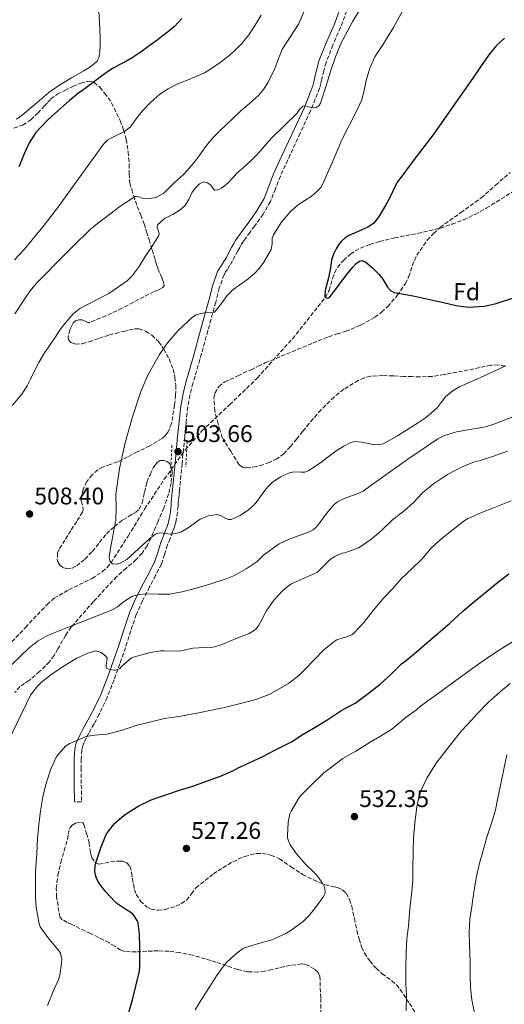
# Model space of a CAD drawing. Units: metres. Extents: x 586719 to 590150, y 4749800 to 4752157.
# Drawn here: x 588715 to 588918, y 4750769 to 4751179 of the extents above; entities that cross this region are included whole.
import ezdxf
from ezdxf.enums import TextEntityAlignment as Align

# ---------------------------------------------------------------- set-up
doc = ezdxf.new("R2010")
doc.units = ezdxf.units.M
doc.header["$MEASUREMENT"] = 0
doc.linetypes.add('DGN Style 2', pattern=[1.739922, 1.043953, -0.695969])
doc.linetypes.add('DGN Style 3', pattern=[2.435891, 1.739922, -0.695969])
for name, color, linetype, lineweight in [('Camino', 7, 'DGN Style 3', 0), ('Cota de punto acotado terreno', 7, 'Continuous', 0), ('Curva de nivel directora', 30, 'Continuous', 30), ('Curva de nivel intermedia', 30, 'Continuous', 0), ('Etiqueta de zona arbolada', 92, 'Continuous', 0), ('Línea de cambio de uso (parcela vista)', 92, 'Continuous', 0), ('Margen derecho', 7, 'Continuous', 0), ('Pontón-alcantarilla (pasos de agua)', 1, 'DGN Style 2', 0), ('Punto acotado terreno (símbolo)', 7, 'Continuous', 0), ('Vaguada', 142, 'DGN Style 3', 13), ('Zona arbolada', 92, 'DGN Style 3', 0)]:
    doc.layers.add(name, color=color, linetype=linetype, lineweight=lineweight)
doc.styles.add('Style-Arial', font='arial.ttf')

# ---------------------------------------------------------------- blocks, each defined once
blk = doc.blocks.new('5PATER')
at = {"layer": 'Punto acotado terreno (símbolo)', "linetype": 'Continuous', "lineweight": 0}
h = blk.add_hatch(color=51, dxfattribs=at)
edge = h.paths.add_edge_path()
edge.add_ellipse((0, 0), major_axis=(-0.11, -0.111), ratio=0.999422, start_angle=0, end_angle=360)

msp = doc.modelspace()

# ---------------------------------------------------------------- linework, layer by layer
at = {"layer": 'Camino', "color": 7, "linetype": 'DGN Style 3', "lineweight": 0, "elevation": 522.69, "flags": 128}
msp.add_lwpolyline([(588741.27, 4750853.19), (588738.32, 4750853.16)], dxfattribs=at)
at = {"layer": 'Camino', "color": 7, "linetype": 'DGN Style 3', "lineweight": 0}
msp.add_polyline3d([(588854.47, 4751189.95, 511.15), (588849.37, 4751176.22, 510.52), (588846.18, 4751168.94, 510.37), (588843.28, 4751161.55, 510.42), (588842.34, 4751158.15, 510.5), (588841.5, 4751154.72, 510.58), (588841.07, 4751152.81, 510.58), (588840.57, 4751150.91, 510.53), (588836.8, 4751141.4, 509.95), (588832.48, 4751132.13, 509.2), (588828.36, 4751123.16, 508.4), (588824.24, 4751114.19, 507.54), (588822.19, 4751108.88, 506.86), (588820.06, 4751103.59, 506.24), (588817.03, 4751098.36, 505.9), (588813.56, 4751093.39, 505.68), (588811.6, 4751090.78, 505.59), (588809.64, 4751088.16, 505.49), (588808.82, 4751086.98, 505.44), (588808.04, 4751085.76, 505.4), (588807.25, 4751084.39, 505.35), (588806.49, 4751083.01, 505.32), (588805.4, 4751080.91, 505.26), (588804.28, 4751078.83, 505.2), (588803.21, 4751077.05, 505.14), (588802.11, 4751075.28, 505.08), (588801.39, 4751074.19, 505.04), (588800.72, 4751073.07, 505), (588798.73, 4751067.43, 504.66), (588797.28, 4751061.59, 504.34), (588793.96, 4751049.65, 504.15), (588790.67, 4751037.7, 504), (588787.78, 4751027.82, 503.72), (588786.5, 4751022.85, 503.57), (588785.58, 4751017.8, 503.46), (588784.89, 4751011.57, 503.43), (588784.31, 4751005.35, 503.48), (588783.24, 4750994.25, 503.64), (588782.17, 4750983.16, 503.92), (588781.96, 4750981.07, 504.05), (588781.74, 4750978.98, 504.18), (588781.65, 4750977.76, 504.19), (588781.56, 4750976.53, 504.2), (588781.29, 4750973.92, 504.3), (588780.91, 4750971.32, 504.42), (588780.6, 4750969.86, 504.39), (588780.2, 4750968.44, 504.39), (588779.75, 4750967.07, 504.55), (588779.27, 4750965.73, 504.77), (588778.21, 4750963.02, 505.27), (588777.13, 4750960.31, 505.76), (588775.93, 4750956.3, 506.43), (588774.62, 4750952.37, 507.08), (588772.19, 4750947.59, 507.76), (588769.67, 4750942.8, 508.45), (588766.77, 4750937.07, 509.75), (588764.14, 4750931.29, 511.09), (588761.81, 4750924.44, 512.3), (588759.61, 4750917.46, 513.41), (588757.28, 4750910.75, 514.39), (588754.87, 4750904.05, 515.36), (588751.98, 4750896.78, 516.53), (588748.68, 4750889.69, 517.68), (588746.49, 4750885.72, 518.21), (588744.25, 4750881.78, 518.71), (588743.3, 4750879.93, 518.97), (588742.41, 4750878.05, 519.27), (588741.79, 4750876.47, 519.62), (588741.45, 4750874.81, 519.97), (588741.19, 4750871.09, 520.29), (588741.13, 4750867.38, 520.61), (588741.2, 4750860.29, 521.65), (588741.27, 4750853.19, 522.69)], dxfattribs=at)
at = {"layer": 'Curva de nivel directora', "color": 30, "linetype": 'Continuous', "lineweight": 30, "flags": 128}
for points, elevation in [([(588783.1, 4751179.97), (588780.05, 4751176.59), (588777.73, 4751174.61), (588775.34, 4751172.77), (588772.63, 4751170.78), (588769.9, 4751168.8), (588766.19, 4751166.09), (588762.42, 4751163.47), (588759.73, 4751161.97), (588756.98, 4751160.57), (588754.79, 4751159.4)], 525), ([(588917.7, 4751171.68), (588914.36, 4751168.71), (588911.55, 4751165.29), (588908.03, 4751160.15), (588904.51, 4751155.02), (588896.36, 4751143.39), (588888.19, 4751131.77), (588880.45, 4751121.61), (588872.83, 4751111.36), (588871.1, 4751107.93), (588869.5, 4751104.41), (588868.2, 4751102.14), (588866.85, 4751099.89), (588865.13, 4751097.04), (588863.01, 4751094.46), (588860.67, 4751092.92), (588858.14, 4751091.74), (588855.43, 4751090.57), (588852.74, 4751089.36), (588851.12, 4751088.35), (588849.68, 4751087.07), (588848.45, 4751085.56), (588847.46, 4751083.89), (588846.36, 4751081.6), (588845.58, 4751079.21), (588845.24, 4751076.87), (588844.9, 4751074.54), (588844.24, 4751071.79), (588843.55, 4751069.04), (588842.97, 4751066.51), (588842.75, 4751063.97), (588843, 4751063.55), (588843.86, 4751063.24), (588844.62, 4751063.44), (588848.17, 4751068.12), (588851.82, 4751073.01), (588854.45, 4751076.23), (588855.81, 4751077.67), (588857.22, 4751078.7), (588858.15, 4751078.92), (588859.91, 4751078.29), (588862.68, 4751075.88), (588865.33, 4751073.21), (588866.96, 4751071.19), (588868.98, 4751067.85), (588870.18, 4751066.51), (588871.74, 4751065.68), (588875.66, 4751064.91), (588879.6, 4751064.25), (588885.94, 4751062.83), (588892.29, 4751061.41), (588897.52, 4751060.23), (588902.77, 4751059.53), (588909.31, 4751059.98), (588914.19, 4751061.05), (588928.75, 4751065.72)], 500), ([(588754.79, 4751159.4), (588752.69, 4751158.11), (588749.12, 4751155.47), (588745.57, 4751152.8), (588742.82, 4751150.78), (588740.08, 4751148.75), (588736.29, 4751145.71), (588732.61, 4751142.54), (588727.22, 4751137.71), (588722.27, 4751132.37), (588719.49, 4751128.06), (588717.31, 4751123.42), (588716.25, 4751120.71), (588715.18, 4751118)], 525), ([(588760.2, 4750808.05), (588756.03, 4750810.83), (588755.23, 4750811.65), (588751.15, 4750815.87), (588748.25, 4750819.76), (588747.37, 4750821.73), (588746.99, 4750823.09), (588746.83, 4750824.42), (588746.97, 4750826.37), (588747.26, 4750827.7), (588749.43, 4750834.37), (588751.56, 4750839.51), (588752.47, 4750840.98), (588755.21, 4750844.21), (588758.89, 4750847.52), (588760.7, 4750848.77), (588765.2, 4750851.52), (588770.35, 4750853.95), (588776.8, 4750856.21), (588782.09, 4750858.03), (588788.17, 4750859.83), (588793.42, 4750861.83), (588799.23, 4750863.94), (588804.64, 4750866.21), (588806.6, 4750867.35), (588811.5, 4750869.62), (588816.64, 4750871.92), (588821.9, 4750874.78), (588828.84, 4750878.18), (588833.8, 4750881.36), (588839, 4750884.43), (588843.98, 4750887.57), (588849.84, 4750891.38), (588855.36, 4750894.35), (588856.59, 4750895.23), (588860.88, 4750898.37), (588865.82, 4750902.29), (588870.33, 4750906.24), (588874.73, 4750910.7), (588876.08, 4750911.76), (588881.08, 4750915.76), (588885.2, 4750919.39), (588889.98, 4750923.33), (588894.81, 4750927.57), (588900.32, 4750932.69), (588905.55, 4750937.07), (588910.06, 4750940.78), (588914.7, 4750944.49), (588919.53, 4750948.32)], 525), ([(588761.08, 4750765.3), (588762.67, 4750771.11), (588763.91, 4750776.23), (588765.43, 4750782.53), (588765.63, 4750784.67), (588765.66, 4750786.39), (588765.61, 4750792.35), (588765.53, 4750798.08), (588764.91, 4750802.56), (588764.43, 4750803.71), (588763.23, 4750805.63), (588762.63, 4750806.31), (588760.97, 4750807.63), (588760.2, 4750808.05)], 525)]:
    msp.add_lwpolyline(points, dxfattribs=dict(at, elevation=elevation))
at = {"layer": 'Curva de nivel intermedia', "color": 30, "linetype": 'Continuous', "lineweight": 0, "flags": 128}
for points, elevation in [([(588859.89, 4751187.82), (588854.4, 4751178.83), (588849.47, 4751169.53), (588847.25, 4751163.95), (588845.28, 4751158.29), (588843.17, 4751151.44), (588840.96, 4751144.57), (588840.23, 4751143.46), (588839.09, 4751142.8), (588838.16, 4751142.72), (588837.23, 4751142.78), (588835.38, 4751143.28), (588834.46, 4751143.46), (588833.57, 4751143.29), (588832.24, 4751141.92), (588831.15, 4751140.32), (588825.82, 4751135.2), (588820.59, 4751129.97), (588818.23, 4751127.34), (588815.87, 4751124.72), (588813.83, 4751122.53), (588811.76, 4751120.37), (588808.88, 4751117.75), (588805.94, 4751115.21), (588804.14, 4751113.23), (588802.35, 4751111.17), (588799.65, 4751109.11), (588798.18, 4751108.48), (588796.86, 4751108.33), (588796.06, 4751109.21), (588795.22, 4751110.4), (588793.79, 4751111.35), (588792.35, 4751111.74), (588790.5, 4751110.89), (588788.77, 4751109.29), (588787.45, 4751107.44), (588786.1, 4751104.48), (588784.37, 4751101.84), (588782.01, 4751099.82), (588779.42, 4751098.11), (588777.69, 4751097.3), (588775.94, 4751096.49), (588772.96, 4751093.9), (588772.78, 4751092.84), (588773.42, 4751091.07), (588773.64, 4751090.21), (588773.47, 4751089.44), (588770.73, 4751085.01), (588767.87, 4751080.62), (588765.33, 4751076.45)], 510), ([(588816.22, 4751181.31), (588813.67, 4751177.16), (588811.01, 4751173.07), (588808.2, 4751169.49), (588804.96, 4751166.27), (588802.08, 4751163.86), (588799.07, 4751161.61), (588795.86, 4751159.35), (588792.53, 4751157.29), (588786.77, 4751154.75), (588780.94, 4751152.35), (588777.37, 4751150.52), (588773.95, 4751148.38), (588770.13, 4751145.09), (588766.69, 4751141.42), (588764.12, 4751138.02), (588761.55, 4751134.64), (588758.92, 4751132.68), (588754.31, 4751130.49), (588752.16, 4751129.24), (588750.4, 4751127.55), (588742.52, 4751116.53)], 520), ([(588875.48, 4751183.6), (588871.41, 4751176.11), (588869.22, 4751172.49), (588866.96, 4751168.91), (588863.62, 4751163.98), (588861.5, 4751159.17), (588860, 4751154.12), (588859.23, 4751150), (588858.16, 4751145.98), (588856.12, 4751141.57), (588849.89, 4751129.31), (588845.93, 4751120.14), (588841.97, 4751110.97), (588841.07, 4751109.45), (588839.19, 4751107.5), (588837.09, 4751105.74), (588834.37, 4751104), (588831.63, 4751102.25), (588828.57, 4751099.49), (588824.57, 4751094.88), (588821.3, 4751089.69), (588820.86, 4751088.23), (588820.78, 4751085.87), (588820.34, 4751083.63), (588817.37, 4751078.25), (588815.57, 4751075.79), (588813.44, 4751073.58), (588811.76, 4751072.15), (588810.03, 4751070.8), (588808.4, 4751069.6), (588806.77, 4751068.4), (588805.52, 4751067.52), (588804.29, 4751066.62), (588802.1, 4751064.39), (588800.16, 4751061.93), (588798.6, 4751059.65), (588796.8, 4751057.47), (588796.11, 4751057.19), (588794.94, 4751057.3), (588793.76, 4751057.36), (588790.59, 4751056.79), (588789.04, 4751056.26), (588787.57, 4751055.34), (588781.54, 4751049.75), (588777.09, 4751044.57), (588773.74, 4751039.83), (588768.93, 4751031.13), (588766.04, 4751024.33), (588762.5, 4751013.75), (588759.53, 4751002.86), (588757.1, 4750992.16), (588755.66, 4750981.38), (588755.75, 4750975.93), (588755.57, 4750970.53), (588754.95, 4750967.27), (588754.32, 4750964.02), (588753.52, 4750959.71), (588752.78, 4750955.41), (588753.11, 4750953.65), (588753.6, 4750952.91), (588754.2, 4750952.48), (588755.9, 4750952.3), (588757.44, 4750952.69), (588760.2, 4750954.3), (588768.27, 4750961.63), (588769.67, 4750962.85), (588771.09, 4750964.06), (588772.05, 4750964.77), (588773.12, 4750965.28), (588774.39, 4750965.42), (588776.32, 4750965.07), (588778.24, 4750964.86), (588780.68, 4750965.1), (588783.05, 4750965.81), (588784.43, 4750966.62), (588785.73, 4750967.49), (588788.2, 4750969.31), (588790.8, 4750971.12), (588794.21, 4750972.47), (588797.71, 4750972.99), (588799.2, 4750972.67), (588801.43, 4750971.38), (588802.54, 4750970.92), (588803.65, 4750970.93), (588807.42, 4750972.56)], 505), ([(588834.44, 4751183.51), (588831.73, 4751177.58), (588828.46, 4751172.44), (588825.15, 4751167.31), (588823.47, 4751163.2), (588821.86, 4751159.04), (588818.94, 4751153.11)], 515), ([(588818.94, 4751153.11), (588817.2, 4751150.33), (588815.09, 4751147.81), (588811.37, 4751144.52), (588807.62, 4751141.31), (588804.71, 4751138.55), (588801.81, 4751135.77), (588799.15, 4751133.2), (588796.53, 4751130.57), (588794.55, 4751128.31), (588792.69, 4751125.93), (588790.61, 4751123.12), (588788.53, 4751120.3), (588786.36, 4751117.6), (588784.02, 4751115.04), (588782.15, 4751113.35), (588780.26, 4751111.71), (588777.96, 4751109.42), (588775.65, 4751107.12), (588772.42, 4751105.23), (588769.49, 4751104.89), (588766.56, 4751105.05), (588765.07, 4751105.57), (588764.34, 4751105.79), (588763.65, 4751105.66), (588757.31, 4751101.46), (588751.33, 4751096.88), (588747.93, 4751094.45), (588744.7, 4751091.82), (588737.61, 4751084.78), (588730.58, 4751077.68), (588726.51, 4751073.61), (588722.48, 4751069.52), (588719.89, 4751066.28), (588717.55, 4751062.83), (588713.42, 4751056.73)], 515), ([(588742.52, 4751116.53), (588734.66, 4751105.5), (588732.33, 4751102.41), (588729.98, 4751099.33), (588725.67, 4751093.77), (588721.28, 4751088.27), (588717.42, 4751083.63), (588713.3, 4751079.23)], 520), ([(588765.33, 4751076.45), (588762.4, 4751072.61), (588760.27, 4751070.54), (588752.67, 4751065.22), (588746.65, 4751062.1), (588740.64, 4751058.98), (588737.74, 4751056.69), (588735.31, 4751053.82), (588733.68, 4751051.83), (588732.16, 4751049.78), (588730.36, 4751047.12), (588728.56, 4751044.46), (588727.21, 4751042.47), (588725.87, 4751040.48), (588723.48, 4751036.4), (588721.29, 4751032.19), (588719.96, 4751029.43), (588718.61, 4751026.67), (588716.38, 4751023.22), (588712.37, 4751018.54)], 510), ([(588807.42, 4750972.56), (588810.96, 4750975.02), (588812.98, 4750976.79), (588814.75, 4750978.72), (588816.22, 4750980.89), (588817.68, 4750983.07), (588819.16, 4750984.77), (588820.81, 4750986.34), (588824.24, 4750988.72), (588827.98, 4750990.46), (588829.91, 4750990.79), (588832.96, 4750990.62), (588834.42, 4750990.71), (588835.76, 4750991.2), (588838.45, 4750992.94), (588841.07, 4750994.78), (588844.52, 4750997.32), (588847.98, 4750999.85), (588850.75, 4751001.6), (588853.68, 4751003.05), (588855.27, 4751003.47), (588858.24, 4751003.26), (588862.84, 4751002.18), (588865.05, 4751002.02), (588867.12, 4751002.56), (588873.06, 4751005.81), (588881.79, 4751011.37), (588884.7, 4751013.39), (588887.21, 4751015.38), (588889.57, 4751017.53), (588891.36, 4751019.81), (588893.17, 4751022.11), (588895.86, 4751024.44), (588898.88, 4751026.27), (588906.16, 4751029.52), (588913.44, 4751032.78), (588918.29, 4751035.04)], 505), ([(588809.92, 4750950.34), (588814.56, 4750953.46), (588817.23, 4750956.11), (588823.7, 4750960.79), (588827.6, 4750962.58), (588830.48, 4750963.66), (588833.37, 4750964.74), (588836.48, 4750965.92), (588837.93, 4750966.67), (588839.2, 4750967.71), (588840.55, 4750969.42), (588841.81, 4750971.17), (588844.13, 4750974.26), (588846.65, 4750977.23), (588848.08, 4750978.35), (588850.53, 4750979.52), (588853.09, 4750980.53), (588855.99, 4750981.52), (588858.77, 4750982.75), (588862.03, 4750985.07), (588865.25, 4750987.44), (588877.45, 4750996.17), (588889.92, 4751004.59), (588892.63, 4751006), (588897.73, 4751007.56), (588905.82, 4751008.89), (588909.83, 4751009.66), (588913.69, 4751010.83), (588922.57, 4751014.35)], 510), ([(588710.83, 4750878.67), (588719.93, 4750897.73), (588722.86, 4750901.46), (588724.78, 4750903.27), (588728.86, 4750906.47), (588734.09, 4750909.92), (588739.1, 4750912.95), (588743.98, 4750915.23), (588747.13, 4750916.1), (588747.68, 4750916.03), (588748.43, 4750915.83), (588749.36, 4750915.44), (588750, 4750915.06), (588751.32, 4750914.02), (588751.92, 4750913.14), (588751.82, 4750912.02), (588751.63, 4750911.17), (588751.53, 4750910.16), (588751.58, 4750908.99), (588752.2, 4750908.59), (588752.92, 4750908.39), (588754.89, 4750908.08), (588755.45, 4750908.08), (588756.75, 4750908.45), (588757.23, 4750908.82), (588757.93, 4750909.62), (588762.11, 4750913.19), (588763.32, 4750913.6), (588769.88, 4750915.51), (588774.41, 4750916.21), (588775.68, 4750916.15), (588781.53, 4750916.05), (588782.78, 4750916.22), (588787.68, 4750917.28), (588790.19, 4750917.47), (588796.19, 4750917.71), (588798.81, 4750918.32), (588800.57, 4750919.07), (588805.84, 4750921.36), (588811.16, 4750923.42), (588813.32, 4750924.67), (588814.12, 4750925.36), (588815.2, 4750926.88), (588815.87, 4750928.14), (588818.25, 4750932.75), (588821.56, 4750937.33), (588825.05, 4750941.22), (588827.76, 4750943.41), (588828.91, 4750944.13), (588834.65, 4750946.7), (588839.52, 4750948.86), (588840.81, 4750950.08), (588845.1, 4750954.4), (588846.94, 4750955.54), (588849.95, 4750956.86), (588851.05, 4750957.04), (588856.78, 4750959.06), (588857.87, 4750959.79), (588862.35, 4750962.91), (588866.4, 4750966.3), (588871.15, 4750970.88), (588875.69, 4750974.46), (588879.71, 4750978.09), (588883.47, 4750982.05), (588888.08, 4750985.81), (588894.01, 4750989.68), (588900.08, 4750992.93), (588905.18, 4750994.99), (588907.6, 4750995.53), (588913.18, 4750997.33), (588918.96, 4750999.49)], 515), ([(588727.1, 4750768.16), (588729.51, 4750774.07), (588731.74, 4750779.09), (588732.22, 4750780.92), (588732.99, 4750785.92), (588733.03, 4750787.54), (588732.47, 4750790.02), (588731.9, 4750790.93), (588727.99, 4750795.8), (588727.16, 4750796.6), (588724.03, 4750801.08), (588723.64, 4750802.24), (588722.31, 4750809.3), (588722.06, 4750813.38), (588722.06, 4750818.77), (588722.11, 4750824.18), (588722.6, 4750831.65), (588722.86, 4750837.99), (588723.42, 4750843.65), (588724.19, 4750849.38), (588725.21, 4750855.27), (588726.44, 4750860.43), (588728.32, 4750866.59), (588730.7, 4750871.81), (588731.1, 4750872.39), (588734.65, 4750876.42), (588736.4, 4750877.55), (588737.64, 4750878.13), (588743.26, 4750880.39), (588745.68, 4750880.91), (588746.67, 4750880.98), (588751.79, 4750881.33), (588752.57, 4750881.49), (588758.43, 4750883.07), (588759.5, 4750883.52), (588764.51, 4750885.12), (588770.24, 4750886.55), (588775.87, 4750887.92), (588781.87, 4750888.72), (588784.17, 4750889.17), (588790.75, 4750890.45), (588796.17, 4750891.52), (588801.53, 4750892.7), (588807.08, 4750894.08), (588813.93, 4750895.79), (588819.6, 4750897.98), (588822.97, 4750899.84), (588827.6, 4750902.58), (588831.93, 4750905.9), (588834.65, 4750908.67), (588838.32, 4750912.46), (588842.32, 4750916.53), (588846.73, 4750920.11), (588847.8, 4750920.69), (588850.46, 4750921.63), (588851.5, 4750921.81), (588854, 4750922.78), (588854.94, 4750923.57), (588859.07, 4750927.98), (588862.92, 4750933.04), (588867.44, 4750938.21), (588870.97, 4750942.06), (588874.68, 4750946.16), (588879.2, 4750950.45), (588883.32, 4750954.49), (588886.78, 4750958.53), (588890.96, 4750962.54), (588895.57, 4750966.25), (588900.86, 4750970.4), (588902.35, 4750971.23), (588907.85, 4750973.71), (588913.5, 4750975.97), (588920.46, 4750978.78)], 520), ([(588712.12, 4750910.34), (588719.64, 4750917.55), (588723.17, 4750920.39), (588727.08, 4750922.58), (588737.46, 4750926.67), (588747.85, 4750930.71), (588750.97, 4750931.99), (588754.08, 4750933.3), (588756.24, 4750934.55), (588759.21, 4750936.91), (588762.48, 4750938.9), (588765.36, 4750939.68), (588768.3, 4750939.98), (588773.22, 4750939.78), (588778.11, 4750939.81), (588782.58, 4750940.7), (588787, 4750941.81), (588794.36, 4750943.85), (588801.63, 4750946.21), (588805.05, 4750947.64), (588809.92, 4750950.34)], 510), ([(588800.92, 4750785.22), (588801.66, 4750785.97), (588805.35, 4750789.55), (588808.39, 4750791.81), (588809.35, 4750792.26), (588814.67, 4750793.91), (588820.73, 4750795.67), (588826.54, 4750798.31), (588828.76, 4750799.67), (588833.77, 4750803.3), (588836.28, 4750805.73), (588839.07, 4750809.22), (588842.28, 4750813.7), (588842.76, 4750814.83), (588842.89, 4750815.6), (588842.79, 4750816.75), (588842.6, 4750817.54), (588842.12, 4750818.71), (588841.69, 4750819.46), (588839.13, 4750822.87), (588838.49, 4750823.49), (588834.47, 4750827.43), (588830.94, 4750831.43), (588828.38, 4750835.3), (588827.56, 4750836.96), (588827.26, 4750838.18), (588827.23, 4750839.03), (588827.45, 4750844.63), (588828.23, 4750848.19), (588828.73, 4750849.31), (588832.01, 4750854.99), (588832.88, 4750855.94), (588837.68, 4750860.64), (588842.17, 4750865.09), (588844.96, 4750867.18), (588850.32, 4750871.2), (588855.66, 4750874.35), (588861.66, 4750878.03), (588866.01, 4750880.62), (588870.72, 4750883.54), (588872.57, 4750885.04), (588876.76, 4750888.48), (588881.02, 4750891.52), (588882.65, 4750893.04), (588887.13, 4750896.32), (588891.61, 4750899.42), (588896.41, 4750903.04), (588900.89, 4750906.27), (588906.01, 4750910.11), (588911.05, 4750913.57), (588915.85, 4750916.67), (588921.02, 4750919.93)], 530), ([(588876.7, 4750765.94), (588876.87, 4750772.32), (588876.59, 4750777.46), (588876.63, 4750783.49), (588876.71, 4750790.45), (588876.94, 4750795.89), (588877.61, 4750801.44), (588878.22, 4750808.51), (588878.91, 4750814.53), (588879.5, 4750820.29), (588879.45, 4750825.54), (588879.66, 4750832.38), (588879.77, 4750838.16), (588880.31, 4750844.32), (588881.11, 4750851.02), (588882.3, 4750856.46), (588882.81, 4750857.79), (588885.34, 4750863.04), (588889.2, 4750869.34), (588891.58, 4750872.3), (588895.98, 4750878.08), (588899.76, 4750882.72), (588904.03, 4750887.36), (588905.98, 4750889.58), (588910.96, 4750894.64), (588916.09, 4750899.25), (588920.03, 4750902.53)], 535), ([(588905.21, 4750765.09), (588904.09, 4750770.62), (588903.56, 4750775.76), (588903.45, 4750781.12), (588903.4, 4750786.64), (588903.18, 4750793.39), (588902.97, 4750798.77), (588903.31, 4750804.27), (588904.12, 4750809.55), (588904.89, 4750815.58), (588906.03, 4750822), (588907.34, 4750827.57), (588908.81, 4750832.91), (588910.31, 4750838.48), (588912.47, 4750844.74), (588914.01, 4750849.89), (588915.1, 4750855.54), (588916.19, 4750860.66), (588917.6, 4750867.49), (588918.73, 4750872.75)], 540), ([(588788.65, 4750766.37), (588791.69, 4750771.41), (588794.78, 4750776.21), (588797.56, 4750780.55), (588800.92, 4750785.22)], 530)]:
    msp.add_lwpolyline(points, dxfattribs=dict(at, elevation=elevation))
at = {"layer": 'Línea de cambio de uso (parcela vista)', "color": 92, "linetype": 'Continuous', "lineweight": 0}
msp.add_polyline3d([(588748.08, 4751189.45, 525.56), (588748.77, 4751178.58, 525.88), (588748.92, 4751175.35, 525.8), (588749.05, 4751172.11, 525.67), (588749.06, 4751170.36, 525.62), (588749.02, 4751168.61, 525.57), (588748.93, 4751166.07, 525.59), (588748.53, 4751163.54, 525.64), (588747.75, 4751162.14, 525.63), (588746.53, 4751161.04, 525.62), (588744.42, 4751159.54, 525.61), (588742.27, 4751158.15, 525.64), (588737.03, 4751155.11, 525.83), (588731.82, 4751152.02, 526.07), (588727.7, 4751149.01, 526.22), (588721.87, 4751144.01, 526.41), (588715.89, 4751139.08, 526.63), (588714.01, 4751137.87, 526.75)], dxfattribs=at)
at = {"layer": 'Margen derecho', "color": 7, "linetype": 'Continuous', "lineweight": 0}
msp.add_polyline3d([(588851.7, 4751191, 511.15), (588846.63, 4751177.33, 510.52), (588843.45, 4751170.08, 510.37), (588840.47, 4751162.49, 510.42), (588839.48, 4751158.89, 510.5), (588838.63, 4751155.4, 510.58), (588838.19, 4751153.51, 510.58), (588837.76, 4751151.83, 510.53), (588834.09, 4751142.57, 509.95), (588829.8, 4751133.37, 509.2), (588825.67, 4751124.39, 508.4), (588821.51, 4751115.34, 507.54), (588819.44, 4751109.96, 506.86), (588817.4, 4751104.89, 506.24), (588814.54, 4751099.95, 505.9), (588811.17, 4751095.13, 505.68), (588809.23, 4751092.55, 505.59), (588807.25, 4751089.89, 505.49), (588806.36, 4751088.62, 505.44), (588805.52, 4751087.3, 505.4), (588804.68, 4751085.85, 505.35), (588803.89, 4751084.4, 505.32), (588802.79, 4751082.29, 505.26), (588801.72, 4751080.3, 505.2), (588800.69, 4751078.6, 505.14), (588799.62, 4751076.88, 505.08), (588798.89, 4751075.77, 505.04), (588798.03, 4751074.34, 505), (588795.89, 4751068.28, 504.66), (588794.42, 4751062.34, 504.34), (588791.11, 4751050.44, 504.15), (588787.82, 4751038.51, 504), (588784.93, 4751028.6, 503.72), (588783.61, 4751023.48, 503.57), (588782.65, 4751018.22, 503.46), (588781.95, 4751011.87, 503.43), (588781.37, 4751005.63, 503.48), (588780.3, 4750994.54, 503.64), (588779.23, 4750983.45, 503.92), (588779.02, 4750981.37, 504.05), (588778.8, 4750979.25, 504.18), (588778.7, 4750977.97, 504.19), (588778.62, 4750976.79, 504.2), (588778.36, 4750974.29, 504.3), (588778, 4750971.83, 504.42), (588777.73, 4750970.57, 504.39), (588777.38, 4750969.3, 504.39), (588776.96, 4750968.03, 504.55), (588776.51, 4750966.77, 504.77), (588775.46, 4750964.1, 505.27), (588774.34, 4750961.28, 505.76), (588773.11, 4750957.19, 506.43), (588771.88, 4750953.52, 507.08), (588769.57, 4750948.94, 507.76), (588767.05, 4750944.16, 508.45), (588764.11, 4750938.35, 509.75), (588761.39, 4750932.38, 511.09), (588759, 4750925.36, 512.3), (588756.8, 4750918.39, 513.41), (588754.49, 4750911.73, 514.39), (588752.11, 4750905.1, 515.36), (588749.27, 4750897.95, 516.53), (588746.04, 4750891.02, 517.68), (588743.91, 4750887.17, 518.21), (588741.65, 4750883.19, 518.71), (588740.65, 4750881.24, 518.97), (588739.69, 4750879.22, 519.27), (588738.95, 4750877.31, 519.62), (588738.51, 4750875.21, 519.97), (588738.23, 4750871.22, 520.29), (588738.17, 4750867.39, 520.61), (588738.25, 4750860.26, 521.65), (588738.32, 4750853.16, 522.69)], dxfattribs=at)
at = {"layer": 'Pontón-alcantarilla (pasos de agua)', "color": 1, "linetype": 'DGN Style 2', "lineweight": 0, "elevation": 503.3, "flags": 128}
for points in [[(588779.02, 4751001.89), (588778.33, 4750988.61)], [(588785.37, 4751003.48), (588784.77, 4750992.98)]]:
    msp.add_lwpolyline(points, dxfattribs=at)
at = {"layer": 'Vaguada', "color": 142, "linetype": 'DGN Style 3', "lineweight": 13}
msp.add_polyline3d([(588708.86, 4750916.35, 509.39), (588717.88, 4750925.91, 509.4), (588726.91, 4750935.46, 508.69), (588729.9, 4750938.07, 508.17), (588735.99, 4750941.64, 507.43), (588745.66, 4750946.33, 506.42), (588750.01, 4750949.19, 505.84), (588751.92, 4750950.92, 505.54), (588753.6, 4750952.91, 505), (588760.71, 4750964.04, 504.69), (588767.6, 4750975.28, 504.38), (588775.82, 4750987.77, 504.02), (588784.51, 4750999.95, 503.66), (588791.52, 4751007.91, 503.41), (588803.11, 4751018.86, 503.16), (588814.61, 4751029.94, 502.9), (588829.28, 4751046.37, 501.77), (588843, 4751063.55, 500), (588844.57, 4751066.51, 499.91), (588846.03, 4751071.43, 499.83), (588846.87, 4751073.85, 499.79), (588848.08, 4751076.09, 499.7), (588850.52, 4751079.03, 499.5), (588853.42, 4751081.57, 499.47), (588855.44, 4751082.97, 499.43), (588857.6, 4751084.13, 499.3), (588861.56, 4751085.69, 499.17), (588865.6, 4751086.94, 499.31), (588871.93, 4751088.43, 499.15), (588881.49, 4751090.28, 498.76), (588890.98, 4751092.51, 498.39), (588895.82, 4751094.08, 498.22), (588900.56, 4751095.96, 498.06), (588905.45, 4751098.19, 497.91), (588910.14, 4751100.75, 497.84), (588926.07, 4751110.76, 497.63)], dxfattribs=at)
at = {"layer": 'Zona arbolada', "color": 92, "linetype": 'DGN Style 3', "lineweight": 0}
for points in [[(588713.07, 4751134.16, 531.27), (588716.78, 4751135.48, 531.17), (588720.08, 4751137.64, 531.06), (588722.99, 4751140.43, 530.95), (588725.74, 4751143.32, 530.76), (588727.1, 4751144.85, 530.53), (588728.51, 4751146.36, 530.28), (588731.28, 4751148.34, 529.94), (588734.32, 4751149.95, 529.6), (588737.63, 4751151.55, 529.2), (588740.99, 4751152.93, 528.72), (588743.78, 4751153.71, 528.26), (588745.19, 4751153.72, 527.97), (588746.49, 4751153.28, 527.65), (588748.9, 4751151.28, 526.82), (588750.88, 4751148.83, 525.97), (588752.38, 4751146.84, 525.34), (588753.74, 4751144.74, 524.8), (588757.42, 4751137.37, 523.49), (588758.84, 4751133.53, 522.89), (588759.89, 4751129.55, 522.29), (588760.71, 4751124.31, 521.53), (588761.2, 4751119.04, 520.77), (588761.16, 4751115.16, 520.24), (588761.44, 4751111.3, 519.72), (588762.2, 4751108.55, 519.26), (588763.05, 4751105.88, 518.74), (588763.75, 4751103.7, 518.18), (588764.48, 4751101.52, 517.68), (588765.96, 4751097.93, 517.21), (588767.4, 4751094.32, 516.79), (588768.43, 4751091, 516.46), (588769.44, 4751087.67, 516.07), (588770.74, 4751083.39, 515.21), (588772.04, 4751079.12, 514.21), (588772.61, 4751077.38, 513.81), (588773.18, 4751075.64, 513.4), (588774.75, 4751071.91, 512.1), (588775.42, 4751070.12, 511.45), (588775.69, 4751068.45, 511.09), (588775.24, 4751067.65, 511.04), (588773.49, 4751066.81, 511.05), (588771.55, 4751066.05, 511.11), (588758.17, 4751059.07, 511.67), (588751.46, 4751055.9, 511.92), (588744.65, 4751053.14, 512.02), (588743.9, 4751053.14, 512.02), (588742.74, 4751053.74, 512.02), (588741.58, 4751054.21, 512.02), (588740.2, 4751054.24, 512.02), (588738.81, 4751053.81, 512.02), (588737.84, 4751052.91, 512.02), (588737.18, 4751051.81, 512.02), (588736.34, 4751050.04, 512.02), (588735.69, 4751047.02, 512), (588735.96, 4751045.72, 511.99), (588736.83, 4751044.77, 511.99), (588738.67, 4751044.14, 511.98), (588741.61, 4751044.28, 511.98), (588744.48, 4751045.08, 511.97), (588748.72, 4751046.56, 511.93), (588753, 4751047.94, 511.81), (588758.76, 4751049.43, 511.4), (588761.05, 4751049.98, 511.18), (588763.34, 4751050.44, 510.96), (588765.21, 4751050.45, 510.83), (588767.97, 4751049.49, 510.68), (588770.64, 4751047.78, 510.52), (588773.47, 4751045.09, 509.97), (588775.6, 4751041.99, 509.52), (588777.81, 4751037.91, 509.64), (588779.48, 4751033.6, 509.8), (588780.22, 4751030.27, 509.8), (588780.57, 4751026.92, 509.81), (588780.54, 4751022.82, 509.82), (588780.11, 4751018.71, 509.83), (588778.84, 4751010.97, 509.76), (588777.41, 4751007.46, 509.71), (588776.31, 4751005.97, 509.69), (588774.89, 4751004.71, 509.68), (588769.76, 4751001.7, 509.69), (588764.54, 4750999.11, 509.72), (588760.46, 4750997.02, 509.74), (588756.38, 4750994.96, 509.8), (588753.23, 4750993.86, 509.87), (588750.04, 4750992.76, 509.97), (588748.12, 4750991.65, 510.05), (588745.63, 4750989.49, 510.18), (588743.48, 4750986.76, 510.28), (588741.91, 4750983.53, 510.33), (588741.1, 4750980.18, 510.39), (588741.2, 4750978.62, 510.42), (588741.89, 4750976.23, 510.46), (588742.02, 4750975.09, 510.48), (588741.71, 4750974.04, 510.5), (588739.26, 4750970.15, 510.49), (588736.79, 4750966.28, 510.48), (588734.35, 4750962.36, 510.56), (588731.93, 4750958.44, 510.64), (588731.28, 4750956.9, 510.67), (588731.17, 4750954.3, 510.71), (588731.54, 4750953.04, 510.72), (588732.23, 4750951.93, 510.72), (588733.77, 4750950.84, 510.71), (588735.19, 4750950.51, 510.68), (588737.4, 4750950.69, 510.63), (588739.26, 4750951.57, 510.6), (588742.66, 4750954.43, 510.55), (588745.83, 4750957.64, 510.5), (588748.71, 4750961.37, 510.4), (588751.69, 4750964.98, 510.18), (588755.02, 4750968, 509.82), (588758.51, 4750970.82, 509.38), (588762.03, 4750972.83, 508.93), (588763.78, 4750973.85, 508.7), (588765.27, 4750975.25, 508.48), (588766.63, 4750977.89, 508.17), (588767.53, 4750982.26, 507.74), (588768.57, 4750986.58, 507.51), (588769.89, 4750989.63, 507.48), (588771.34, 4750992.66, 507.48), (588772.09, 4750993.85, 507.47), (588772.99, 4750994.9, 507.48), (588774.09, 4750995.52, 507.48), (588776.2, 4750995.48, 507.49), (588777.2, 4750995.03, 507.49), (588777.98, 4750994.29, 507.49), (588778.9, 4750992.49, 507.5), (588779.11, 4750990.63, 507.51), (588778.68, 4750986.08, 507.75), (588777.63, 4750981.57, 508.08), (588775.55, 4750975.83, 508.25), (588773.26, 4750970.21, 508.5), (588770.3, 4750963.32, 509.06), (588768.6, 4750960, 509.35), (588766.54, 4750956.87, 509.64), (588764.1, 4750954.19, 509.9), (588759.96, 4750950.68, 510.29), (588755.91, 4750947.08, 510.69), (588746.26, 4750936.73, 511.85), (588737, 4750926.04, 513.11), (588734.58, 4750922.54, 513.59), (588731.46, 4750916.95, 514.47), (588729.81, 4750914.2, 514.83), (588727.9, 4750911.62, 515.06), (588723.81, 4750907.5, 515.1), (588719.35, 4750903.77, 515.06), (588717.47, 4750902.53, 515.09), (588715.59, 4750901.24, 515.14), (588713.48, 4750898.75, 515.23)], [(588713.07, 4751134.16, 531.27), (588716.78, 4751135.48, 531.17), (588720.08, 4751137.64, 531.06), (588722.99, 4751140.43, 530.95), (588725.74, 4751143.32, 530.76), (588727.1, 4751144.85, 530.53), (588728.51, 4751146.36, 530.28), (588731.28, 4751148.34, 529.94), (588734.32, 4751149.95, 529.6), (588737.63, 4751151.55, 529.2), (588740.99, 4751152.93, 528.72), (588743.78, 4751153.71, 528.26), (588745.19, 4751153.72, 527.97), (588746.49, 4751153.28, 527.65), (588748.9, 4751151.28, 526.82), (588750.88, 4751148.83, 525.97), (588752.38, 4751146.84, 525.34), (588753.74, 4751144.74, 524.8), (588757.42, 4751137.37, 523.49), (588758.84, 4751133.53, 522.89), (588759.89, 4751129.55, 522.29), (588760.71, 4751124.31, 521.53), (588761.2, 4751119.04, 520.77), (588761.16, 4751115.16, 520.24), (588761.44, 4751111.3, 519.72), (588762.2, 4751108.55, 519.26), (588763.05, 4751105.88, 518.74), (588763.75, 4751103.7, 518.18), (588764.48, 4751101.52, 517.68), (588765.96, 4751097.93, 517.21), (588767.4, 4751094.32, 516.79), (588768.43, 4751091, 516.46), (588769.44, 4751087.67, 516.07), (588770.74, 4751083.39, 515.21), (588772.04, 4751079.12, 514.21), (588772.61, 4751077.38, 513.81), (588773.18, 4751075.64, 513.4), (588774.75, 4751071.91, 512.1), (588775.42, 4751070.12, 511.45), (588775.69, 4751068.45, 511.09), (588775.24, 4751067.65, 511.04), (588773.49, 4751066.81, 511.05), (588771.55, 4751066.05, 511.11), (588758.17, 4751059.07, 511.67), (588751.46, 4751055.9, 511.92), (588744.65, 4751053.14, 512.02), (588743.9, 4751053.14, 512.02), (588742.74, 4751053.74, 512.02), (588741.58, 4751054.21, 512.02), (588740.2, 4751054.24, 512.02), (588738.81, 4751053.81, 512.02), (588737.84, 4751052.91, 512.02), (588737.18, 4751051.81, 512.02), (588736.34, 4751050.04, 512.02), (588735.69, 4751047.02, 512), (588735.96, 4751045.72, 511.99), (588736.83, 4751044.77, 511.99), (588738.67, 4751044.14, 511.98), (588741.61, 4751044.28, 511.98), (588744.48, 4751045.08, 511.97), (588748.72, 4751046.56, 511.93), (588753, 4751047.94, 511.81), (588758.76, 4751049.43, 511.4), (588761.05, 4751049.98, 511.18), (588763.34, 4751050.44, 510.96), (588765.21, 4751050.45, 510.83), (588767.97, 4751049.49, 510.68), (588770.64, 4751047.78, 510.52), (588773.47, 4751045.09, 509.97), (588775.6, 4751041.99, 509.52), (588777.81, 4751037.91, 509.64), (588779.48, 4751033.6, 509.8), (588780.22, 4751030.27, 509.8), (588780.57, 4751026.92, 509.81), (588780.54, 4751022.82, 509.82), (588780.11, 4751018.71, 509.83), (588778.84, 4751010.97, 509.76), (588777.41, 4751007.46, 509.71), (588776.31, 4751005.97, 509.69), (588774.89, 4751004.71, 509.68), (588769.76, 4751001.7, 509.69), (588764.54, 4750999.11, 509.72), (588760.46, 4750997.02, 509.74), (588756.38, 4750994.96, 509.8), (588753.23, 4750993.86, 509.87), (588750.04, 4750992.76, 509.97), (588748.12, 4750991.65, 510.05), (588745.63, 4750989.49, 510.18), (588743.48, 4750986.76, 510.28), (588741.91, 4750983.53, 510.33), (588741.1, 4750980.18, 510.39), (588741.2, 4750978.62, 510.42), (588741.89, 4750976.23, 510.46), (588742.02, 4750975.09, 510.48), (588741.71, 4750974.04, 510.5), (588739.26, 4750970.15, 510.49), (588736.79, 4750966.28, 510.48), (588734.35, 4750962.36, 510.56), (588731.93, 4750958.44, 510.64), (588731.28, 4750956.9, 510.67)], [(588918.03, 4751034.92, 508.02), (588914.96, 4751035.41, 507.76), (588911.92, 4751035.3, 507.49), (588907.28, 4751034.3, 506.99), (588902.62, 4751033.31, 506.5), (588892.56, 4751031.4, 505.99), (588887.52, 4751030.66, 505.82), (588882.46, 4751030.43, 505.57), (588879.07, 4751030.54, 505.21), (588875.68, 4751030.66, 504.92), (588871.35, 4751030.82, 504.86), (588867.02, 4751030.98, 504.87), (588861.8, 4751030.68, 504.88), (588859.23, 4751030.04, 504.9), (588856.7, 4751028.98, 504.95), (588850.65, 4751025.24, 505.21), (588846.63, 4751022.03, 505.51), (588841.19, 4751016.71, 505.99), (588836.17, 4751010.93, 506.37), (588833.61, 4751007.75, 506.51), (588831.05, 4751004.56, 506.58), (588828.42, 4751001.4, 506.59), (588825.64, 4750998.32, 506.58), (588822.82, 4750996.28, 506.55), (588819.59, 4750994.76, 506.53), (588816.94, 4750993.74, 506.52), (588814.25, 4750993.03, 506.5), (588810.26, 4750992.44, 506.47), (588808.39, 4750992.72, 506.46), (588807.05, 4750993.78, 506.45), (588803.53, 4750999.4, 506.44), (588800.01, 4751005.03, 506.42), (588799.11, 4751007.94, 506.42), (588798.22, 4751010.85, 506.42), (588796.9, 4751016.24, 506.42), (588796.52, 4751021.68, 506.42), (588796.94, 4751023.66, 506.42), (588798.56, 4751026.4, 506.42), (588801, 4751028.34, 506.42), (588806.49, 4751030.9, 506.4), (588811.98, 4751033.43, 506.36), (588814.95, 4751034.87, 506.33), (588817.95, 4751036.26, 506.31), (588824.61, 4751039.07, 506.19), (588831.29, 4751041.83, 505.97), (588837.81, 4751044.52, 505.72), (588844.33, 4751047.2, 505.46), (588847.93, 4751048.36, 505.32), (588851.56, 4751049.44, 505.19), (588857.72, 4751052.03, 504.88), (588863.61, 4751055.28, 504.48), (588866.44, 4751057.36, 504.19), (588869, 4751059.78, 503.89), (588873, 4751064.38, 503.53), (588876.43, 4751069.36, 503.19), (588877.78, 4751072.24, 502.94), (588879.23, 4751076.81, 502.5), (588881.12, 4751081.2, 502.16), (588885.51, 4751087.41, 502.07), (588888.05, 4751090.23, 502.1), (588890.86, 4751092.8, 502.07), (588899.48, 4751098.96, 501.86), (588908.01, 4751105.1, 501.44), (588914.01, 4751110.4, 500.91), (588920.04, 4751115.68, 500.34)], [(588918.03, 4751034.92, 508.02), (588914.96, 4751035.41, 507.76), (588911.92, 4751035.3, 507.49), (588907.28, 4751034.3, 506.99), (588902.62, 4751033.31, 506.5), (588892.56, 4751031.4, 505.99), (588887.52, 4751030.66, 505.82), (588882.46, 4751030.43, 505.57), (588879.07, 4751030.54, 505.21), (588875.68, 4751030.66, 504.92), (588871.35, 4751030.82, 504.86), (588867.02, 4751030.98, 504.87), (588861.8, 4751030.68, 504.88), (588859.23, 4751030.04, 504.9), (588856.7, 4751028.98, 504.95), (588850.65, 4751025.24, 505.21), (588846.63, 4751022.03, 505.51), (588841.19, 4751016.71, 505.99), (588836.17, 4751010.93, 506.37), (588833.61, 4751007.75, 506.51), (588831.05, 4751004.56, 506.58), (588828.42, 4751001.4, 506.59), (588825.64, 4750998.32, 506.58), (588822.82, 4750996.28, 506.55), (588819.59, 4750994.76, 506.53), (588816.94, 4750993.74, 506.52), (588814.25, 4750993.03, 506.5), (588810.26, 4750992.44, 506.47), (588808.39, 4750992.72, 506.46), (588807.05, 4750993.78, 506.45), (588803.53, 4750999.4, 506.44), (588800.01, 4751005.03, 506.42), (588799.11, 4751007.94, 506.42), (588798.22, 4751010.85, 506.42), (588796.9, 4751016.24, 506.42), (588796.52, 4751021.68, 506.42), (588796.94, 4751023.66, 506.42), (588798.56, 4751026.4, 506.42), (588801, 4751028.34, 506.42), (588806.49, 4751030.9, 506.4), (588811.98, 4751033.43, 506.36), (588814.95, 4751034.87, 506.33), (588817.95, 4751036.26, 506.31), (588824.61, 4751039.07, 506.19), (588831.29, 4751041.83, 505.97), (588837.81, 4751044.52, 505.72), (588844.33, 4751047.2, 505.46), (588847.93, 4751048.36, 505.32), (588851.56, 4751049.44, 505.19), (588857.72, 4751052.03, 504.88), (588863.61, 4751055.28, 504.48), (588866.44, 4751057.36, 504.19), (588869, 4751059.78, 503.89), (588873, 4751064.38, 503.53), (588876.43, 4751069.36, 503.19), (588877.78, 4751072.24, 502.94), (588879.23, 4751076.81, 502.5), (588881.12, 4751081.2, 502.16), (588885.51, 4751087.41, 502.07), (588888.05, 4751090.23, 502.1), (588890.86, 4751092.8, 502.07), (588899.48, 4751098.96, 501.86), (588908.01, 4751105.1, 501.44), (588914.01, 4751110.4, 500.91), (588920.04, 4751115.68, 500.34)], [(588731.28, 4750956.9, 510.67), (588731.17, 4750954.3, 510.71), (588731.54, 4750953.04, 510.72), (588732.23, 4750951.93, 510.72), (588733.77, 4750950.84, 510.71), (588735.19, 4750950.51, 510.68), (588737.4, 4750950.69, 510.63), (588739.26, 4750951.57, 510.6), (588742.66, 4750954.43, 510.55), (588745.83, 4750957.64, 510.5), (588748.71, 4750961.37, 510.4), (588751.69, 4750964.98, 510.18), (588755.02, 4750968, 509.82), (588758.51, 4750970.82, 509.38), (588762.03, 4750972.83, 508.93), (588763.78, 4750973.85, 508.7), (588765.27, 4750975.25, 508.48), (588766.63, 4750977.89, 508.17), (588767.53, 4750982.26, 507.74), (588768.57, 4750986.58, 507.51), (588769.89, 4750989.63, 507.48), (588771.34, 4750992.66, 507.48), (588772.09, 4750993.85, 507.47), (588772.99, 4750994.9, 507.48), (588774.09, 4750995.52, 507.48), (588776.2, 4750995.48, 507.49), (588777.2, 4750995.03, 507.49), (588777.98, 4750994.29, 507.49), (588778.9, 4750992.49, 507.5), (588779.11, 4750990.63, 507.51), (588778.68, 4750986.08, 507.75), (588777.63, 4750981.57, 508.08), (588775.55, 4750975.83, 508.25), (588773.26, 4750970.21, 508.5), (588770.3, 4750963.32, 509.06), (588768.6, 4750960, 509.35), (588766.54, 4750956.87, 509.64), (588764.1, 4750954.19, 509.9), (588759.96, 4750950.68, 510.29), (588755.91, 4750947.08, 510.69), (588746.26, 4750936.73, 511.85), (588737, 4750926.04, 513.11), (588734.58, 4750922.54, 513.59), (588731.46, 4750916.95, 514.47), (588729.81, 4750914.2, 514.83), (588727.9, 4750911.62, 515.06), (588723.81, 4750907.5, 515.1), (588719.35, 4750903.77, 515.06), (588717.47, 4750902.53, 515.09), (588715.59, 4750901.24, 515.14), (588713.48, 4750898.75, 515.23)], [(588841.14, 4750762.1, 538.53), (588841.06, 4750771.35, 537.29), (588840.68, 4750780.6, 536.02), (588839.9, 4750782.11, 535.75), (588838.44, 4750783.32, 535.49), (588835.83, 4750784.94, 535.25), (588834.49, 4750785.41, 535.17), (588833.11, 4750785.53, 535.04), (588828.41, 4750784.92, 534.38), (588823.72, 4750783.97, 533.72), (588820.72, 4750783.2, 533.44), (588817.72, 4750782.49, 533.14), (588814.88, 4750782.16, 532.72), (588810.55, 4750782.31, 532), (588806.31, 4750783.25, 531.33), (588804, 4750784.07, 530.99), (588801.7, 4750784.89, 530.69), (588797.36, 4750786.31, 530.23), (588792.98, 4750787.7, 529.83), (588787.65, 4750789.17, 529.38), (588782.21, 4750790.29, 529.03), (588777.73, 4750790.88, 528.85), (588773.24, 4750791.01, 528.68), (588770.85, 4750790.93, 528.56), (588768.47, 4750790.82, 528.44), (588763.94, 4750790.54, 528.17), (588759.41, 4750790.73, 527.91), (588757.61, 4750791.34, 527.88), (588755.17, 4750792.91, 527.97), (588752.71, 4750794.47, 528), (588745.01, 4750798.22, 527.65), (588737.3, 4750801.96, 527.3), (588735.26, 4750802.89, 527.23), (588733.26, 4750804.02, 527.19), (588732.3, 4750805.17, 527.21), (588731.76, 4750807.43, 527.28), (588731.53, 4750809.82, 527.33), (588730.91, 4750813.43, 527.33), (588730.73, 4750817.03, 527.33), (588731.45, 4750822.49, 527.33), (588732.66, 4750827.91, 527.33), (588734.02, 4750832.79, 527.33), (588735.42, 4750837.64, 527.33), (588735.83, 4750839.85, 527.33), (588736.25, 4750842.07, 527.33), (588737.35, 4750843.46, 527.33), (588738.74, 4750844.23, 527.33), (588740.95, 4750844.62, 527.33), (588741.8, 4750844.37, 527.33), (588742.28, 4750843.73, 527.33), (588743.37, 4750839.93, 527.33), (588744.46, 4750836.12, 527.35), (588744.96, 4750831.95, 527.49), (588745.49, 4750829.9, 527.6), (588746.95, 4750827.93, 527.72), (588748.55, 4750827.15, 527.81), (588750.97, 4750827.57, 527.97), (588753.4, 4750828.12, 528.08), (588756.79, 4750828.48, 528.13), (588758.49, 4750828.43, 528.13), (588760.18, 4750827.73, 528.13), (588761.48, 4750826.32, 528.13), (588762.18, 4750823.68, 528.13), (588762.54, 4750820.92, 528.13), (588762.9, 4750818.77, 528.15), (588763.32, 4750816.63, 528.18), (588764.11, 4750814.55, 528.25), (588765.89, 4750811.77, 528.49), (588768.5, 4750809.38, 528.87), (588770.33, 4750808.42, 529.16), (588773.2, 4750807.92, 529.66), (588776.01, 4750808.21, 530.13), (588780.68, 4750809.61, 530.84), (588782.94, 4750810.72, 531.16), (588785.1, 4750812.21, 531.43), (588787.13, 4750814.77, 531.72), (588789.03, 4750817.29, 532), (588796.32, 4750823.08, 532.85), (588800.23, 4750825.7, 533.28), (588804.44, 4750828.17, 533.7), (588809.32, 4750830.43, 534.06), (588814.28, 4750831.64, 534.37), (588816.67, 4750831.66, 534.65), (588820.31, 4750830.93, 535.22), (588823.86, 4750829.43, 535.57), (588828.74, 4750826.1, 535.6), (588833.48, 4750822.87, 535.59), (588838.07, 4750820.64, 535.66), (588842.74, 4750818.6, 535.76), (588846.46, 4750817.76, 535.92), (588848.34, 4750817.34, 536.01), (588850.12, 4750816.47, 536.12), (588851.61, 4750815.06, 536.22), (588853.09, 4750812.47, 536.4), (588853.98, 4750809.62, 536.66), (588855.08, 4750804.53, 537.4), (588856.18, 4750799.45, 538.2), (588857.07, 4750795.94, 538.65), (588858.15, 4750792.47, 539.09), (588859.26, 4750790.06, 539.42), (588861.51, 4750786.79, 539.9), (588864.13, 4750783.75, 540.31), (588866.63, 4750781.48, 540.48), (588870.72, 4750778.47, 540.49), (588872.61, 4750776.84, 540.47), (588874.2, 4750774.95, 540.5), (588878.07, 4750769.06, 540.66), (588881.93, 4750763.14, 541.01)], [(588792.98, 4750787.7, 529.83), (588787.65, 4750789.17, 529.38), (588782.21, 4750790.29, 529.03), (588777.73, 4750790.88, 528.85), (588773.24, 4750791.01, 528.68), (588770.85, 4750790.93, 528.56), (588768.47, 4750790.82, 528.44), (588763.94, 4750790.54, 528.17), (588759.41, 4750790.73, 527.91), (588757.61, 4750791.34, 527.88), (588755.17, 4750792.91, 527.97), (588752.71, 4750794.47, 528), (588745.01, 4750798.22, 527.65), (588737.3, 4750801.96, 527.3), (588735.26, 4750802.89, 527.23), (588733.26, 4750804.02, 527.19), (588732.3, 4750805.17, 527.21), (588731.76, 4750807.43, 527.28), (588731.53, 4750809.82, 527.33), (588730.91, 4750813.43, 527.33), (588730.73, 4750817.03, 527.33), (588731.45, 4750822.49, 527.33), (588732.66, 4750827.91, 527.33), (588734.02, 4750832.79, 527.33), (588735.42, 4750837.64, 527.33), (588735.83, 4750839.85, 527.33), (588736.25, 4750842.07, 527.33), (588737.35, 4750843.46, 527.33), (588738.74, 4750844.23, 527.33), (588740.95, 4750844.62, 527.33), (588741.8, 4750844.37, 527.33), (588742.28, 4750843.73, 527.33), (588743.37, 4750839.93, 527.33), (588744.46, 4750836.12, 527.35), (588744.96, 4750831.95, 527.49), (588745.49, 4750829.9, 527.6), (588746.95, 4750827.93, 527.72), (588748.55, 4750827.15, 527.81), (588750.97, 4750827.57, 527.97), (588753.4, 4750828.12, 528.08), (588756.79, 4750828.48, 528.13), (588758.49, 4750828.43, 528.13), (588760.18, 4750827.73, 528.13), (588761.48, 4750826.32, 528.13), (588762.18, 4750823.68, 528.13), (588762.54, 4750820.92, 528.13), (588762.9, 4750818.77, 528.15), (588763.32, 4750816.63, 528.18), (588764.11, 4750814.55, 528.25), (588765.89, 4750811.77, 528.49), (588768.5, 4750809.38, 528.87), (588770.33, 4750808.42, 529.16), (588773.2, 4750807.92, 529.66), (588776.01, 4750808.21, 530.13), (588780.68, 4750809.61, 530.84), (588782.94, 4750810.72, 531.16), (588785.1, 4750812.21, 531.43), (588787.13, 4750814.77, 531.72), (588789.03, 4750817.29, 532), (588796.32, 4750823.08, 532.85), (588800.23, 4750825.7, 533.28), (588804.44, 4750828.17, 533.7), (588809.32, 4750830.43, 534.06), (588814.28, 4750831.64, 534.37), (588816.67, 4750831.66, 534.65), (588820.31, 4750830.93, 535.22), (588823.86, 4750829.43, 535.57), (588828.74, 4750826.1, 535.6), (588833.48, 4750822.87, 535.59), (588838.07, 4750820.64, 535.66), (588842.74, 4750818.6, 535.76), (588846.46, 4750817.76, 535.92), (588848.34, 4750817.34, 536.01), (588850.12, 4750816.47, 536.12), (588851.61, 4750815.06, 536.22), (588853.09, 4750812.47, 536.4), (588853.98, 4750809.62, 536.66), (588855.08, 4750804.53, 537.4), (588856.18, 4750799.45, 538.2), (588857.07, 4750795.94, 538.65), (588858.15, 4750792.47, 539.09), (588859.26, 4750790.06, 539.42), (588861.51, 4750786.79, 539.9), (588864.13, 4750783.75, 540.31), (588866.63, 4750781.48, 540.48), (588870.72, 4750778.47, 540.49), (588872.61, 4750776.84, 540.47), (588874.2, 4750774.95, 540.5), (588878.07, 4750769.06, 540.66), (588881.93, 4750763.14, 541.01)], [(588841.14, 4750762.1, 538.53), (588841.06, 4750771.35, 537.29), (588840.68, 4750780.6, 536.02), (588839.9, 4750782.11, 535.75), (588838.44, 4750783.32, 535.49), (588835.83, 4750784.94, 535.25), (588834.49, 4750785.41, 535.17), (588833.11, 4750785.53, 535.04), (588828.41, 4750784.92, 534.38), (588823.72, 4750783.97, 533.72), (588820.72, 4750783.2, 533.44), (588817.72, 4750782.49, 533.14), (588814.88, 4750782.16, 532.72), (588810.55, 4750782.31, 532), (588806.31, 4750783.25, 531.33), (588804, 4750784.07, 530.99), (588801.7, 4750784.89, 530.69), (588797.36, 4750786.31, 530.23), (588792.98, 4750787.7, 529.83)]]:
    msp.add_polyline3d(points, dxfattribs=at)

# ---------------------------------------------------------------- block references
at = {"layer": 'Punto acotado terreno (símbolo)', "color": 7, "linetype": 'Continuous', "lineweight": 0, "xscale": 10, "yscale": 10, "zscale": 10}
for p in [(588781.53, 4750999.25, 503.66), (588719.61, 4750973.25, 508.4), (588855.13, 4750847.01, 532.35), (588785.05, 4750833.73, 527.26)]:
    msp.add_blockref('5PATER', p, dxfattribs=at)

# ---------------------------------------------------------------- texts
at = {"layer": 'Cota de punto acotado terreno', "color": 7, "linetype": 'Continuous', "lineweight": 0, "style": 'Style-Arial'}
for s, p in [('503.66', (588783.52, 4751003.25, 503.66)), ('508.40', (588721.6, 4750977.25, 508.4)), ('532.35', (588857.11, 4750851.01, 532.35)), ('527.26', (588787.04, 4750837.73, 527.26))]:
    msp.add_text(s, height=7, dxfattribs=at).set_placement(p)
at = {"layer": 'Etiqueta de zona arbolada', "color": 92, "linetype": 'Continuous', "lineweight": 0, "style": 'Style-Arial'}
msp.add_text('Fd', height=7, rotation=358.9, dxfattribs=at).set_placement((588901.94, 4751065.98, 499.67), align=Align.MIDDLE_CENTER)

doc.saveas('drawing.dxf')
